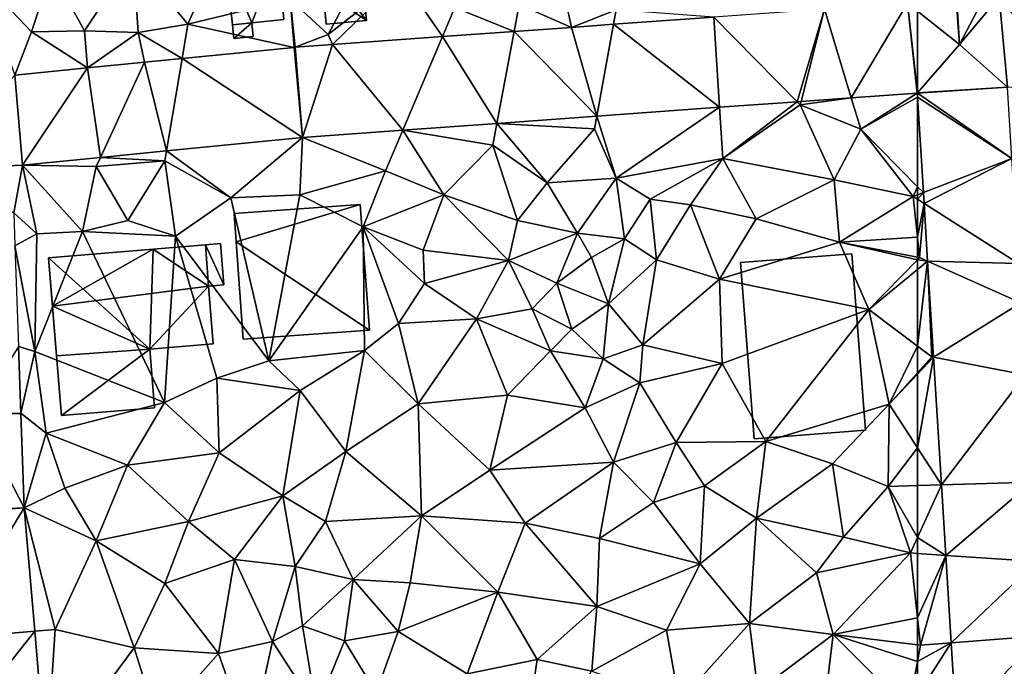
# Model space of a CAD drawing. Extents: x 571000 to 572030, y 6222000 to 6223029.
# Drawn here: x 571065 to 571131, y 6222561 to 6222604 of the extents above; entities that cross this region are included whole.
import ezdxf

# ---------------------------------------------------------------- set-up
doc = ezdxf.new("R2010")
doc.units = 0
doc.header["$MEASUREMENT"] = 0
for name, color, linetype in [('Bygninger_LOD2', 1, 'Continuous'), ('Terraen', 33, 'Continuous'), ('Terraen_vej', 33, 'Continuous')]:
    doc.layers.add(name, color=color, linetype=linetype)

# ---------------------------------------------------------------- blocks, each defined once
blk = doc.blocks.new('1km_6222_571_UTM32_ACAD_1_FMEBLOCK8')
at = {"layer": 'Terraen_vej', "color": 251, "true_color": 0x555555}
for points in [[(54.519, 36.384, 6.622), (56.335, 42.531, 6.535), (48.978, 41.999, 6.655)], [(54.777, 36.402, 6.618), (56.335, 42.531, 6.535), (54.519, 36.384, 6.622)], [(58.109, 36.643, 6.567), (56.335, 42.531, 6.535), (54.777, 36.402, 6.618)], [(58.109, 36.643, 6.567), (61.833, 42.928, 6.446), (56.335, 42.531, 6.535)], [(62.482, 36.959, 6.501), (61.833, 42.928, 6.446), (58.109, 36.643, 6.567)], [(62.482, 36.959, 6.501), (62.5, 36.979, 6.501), (61.833, 42.928, 6.446)], [(62.5, 36.979, 6.501), (62.5, 42.396, 6.435), (61.833, 42.928, 6.446)], [(49.369, 36.011, 6.7), (48.978, 41.999, 6.655), (42.324, 41.518, 6.763)], [(54.519, 36.384, 6.622), (48.978, 41.999, 6.655), (49.369, 36.011, 6.7)], [(41.221, 35.423, 6.823), (39.549, 41.317, 6.808), (35.728, 41.041, 6.87)], [(41.221, 35.423, 6.823), (42.324, 41.518, 6.763), (39.549, 41.317, 6.808)], [(49.369, 36.011, 6.7), (42.324, 41.518, 6.763), (41.221, 35.423, 6.823)], [(28.346, 34.492, 7.017), (30.988, 40.699, 6.947), (23.685, 40.171, 7.066)], [(34.598, 34.944, 6.923), (30.988, 40.699, 6.947), (28.346, 34.492, 7.017)], [(35.728, 41.041, 6.87), (30.988, 40.699, 6.947), (34.598, 34.944, 6.923)], [(41.221, 35.423, 6.823), (35.728, 41.041, 6.87), (34.598, 34.944, 6.923)], [(21.686, 34.011, 7.118), (21.134, 39.985, 7.106), (13.706, 39.249, 7.118)], [(21.686, 34.011, 7.118), (21.214, 39.992, 7.106), (21.134, 39.985, 7.106)], [(21.686, 34.011, 7.118), (23.685, 40.171, 7.066), (21.214, 39.992, 7.106)], [(21.686, 34.011, 7.118), (28.346, 34.492, 7.017), (23.685, 40.171, 7.066)], [(12.671, 33.117, 7.038), (13.706, 39.249, 7.118), (11.201, 39, 7.123)], [(21.686, 34.011, 7.118), (13.706, 39.249, 7.118), (12.671, 33.117, 7.038)], [(3.11, 32.168, 6.954), (7.436, 38.627, 7.129), (2.603, 38.147, 7.137)], [(3.11, 32.168, 6.954), (8.283, 32.681, 7), (7.436, 38.627, 7.129)], [(8.283, 32.681, 7), (11.201, 39, 7.123), (7.436, 38.627, 7.129)], [(12.671, 33.117, 7.038), (11.201, 39, 7.123), (8.283, 32.681, 7)], [(3.11, 32.168, 6.954), (2.603, 38.147, 7.137), (-3.032, 31.916, 7.107)], [(62.5, 36.96, 6.501), (62.5, 36.979, 6.501), (62.482, 36.959, 6.501)], [(62.5, 36.947, 6.501), (62.5, 36.96, 6.501), (62.482, 36.959, 6.501)], [(62.5, 36.675, 6.5), (62.5, 36.947, 6.501), (62.482, 36.959, 6.501)], [(3.11, 32.168, 6.954), (-3.032, 31.916, 7.107), (2.539, 29.004, 6.879)], [(0.01, 15.6, 6.834), (3.008, 15.706, 6.701), (2.852, 20.139, 6.76)], [(3.008, 15.704, 6.701), (0.01, 15.6, 6.834), (3.226, 9.43, 6.698)], [(3.008, 15.704, 6.701), (3.226, 9.43, 6.698), (3.008, 15.704, 6.701)], [(0.01, 15.6, 6.834), (-2.768, 9.146, 6.896), (3.226, 9.43, 6.698)], [(3.226, 9.43, 6.698), (-2.768, 9.146, 6.896), (-2.759, 8.995, 6.894)], [(3.226, 9.43, 6.698), (-2.759, 8.995, 6.894), (-2.054, 0.737, 6.768)], [(3.226, 9.43, 6.698), (-2.054, 0.737, 6.768), (3.924, 1.244, 6.61)], [(3.924, 1.244, 6.61), (-2.054, 0.737, 6.768), (-1.514, -5.587, 6.672)], [(3.924, 1.244, 6.61), (-1.514, -5.587, 6.672), (4.691, -7.738, 6.514)]]:
    blk.add_polyline3d(points, close=True, dxfattribs=at)
blk = doc.blocks.new('1km_6222_571_UTM32_ACAD_1_FMEBLOCK28')
at = {"layer": 'Terraen', "color": 9, "true_color": 0xbbbbbb}
for points in [[(5.04, 45.06, 7.18), (7.22, 41.08, 7.19), (10.45, 45.96, 7.05)], [(7.22, 41.08, 7.19), (10.79, 40.98, 7.18), (10.45, 45.96, 7.05)], [(14.09, 41.52, 7.05), (16.18, 46.32, 7.07), (10.45, 45.96, 7.05)], [(14.09, 41.52, 7.05), (10.45, 45.96, 7.05), (10.79, 40.98, 7.18)], [(20.88, 43.19, 7.06), (16.18, 46.32, 7.07), (14.09, 41.52, 7.05)], [(23.4, 40.85, 7.13), (26.19, 46.1, 7.04), (20.88, 43.19, 7.06)], [(23.4, 40.85, 7.13), (28.26, 44.64, 6.86), (26.19, 46.1, 7.04)], [(3.71, 41.02, 7.19), (5.04, 45.06, 7.18), (0.317, 44.596, 7.208)], [(2.603, 38.147, 7.137), (3.71, 41.02, 7.19), (0.317, 44.596, 7.208)], [(3.71, 41.02, 7.19), (7.22, 41.08, 7.19), (5.04, 45.06, 7.18)], [(23.4, 40.85, 7.13), (23.685, 40.171, 7.066), (28.26, 44.64, 6.86)], [(30.988, 40.699, 6.947), (28.26, 44.64, 6.86), (23.685, 40.171, 7.066)], [(30.988, 40.699, 6.947), (31.81, 42.63, 7.03), (28.26, 44.64, 6.86)], [(20.88, 43.19, 7.06), (14.09, 41.52, 7.05), (21.134, 39.985, 7.106)], [(21.214, 39.992, 7.106), (20.88, 43.19, 7.06), (21.134, 39.985, 7.106)], [(23.4, 40.85, 7.13), (20.88, 43.19, 7.06), (21.214, 39.992, 7.106)], [(35.728, 41.041, 6.87), (31.81, 42.63, 7.03), (30.988, 40.699, 6.947)], [(35.728, 41.041, 6.87), (36.06, 42.83, 6.89), (31.81, 42.63, 7.03)], [(39.549, 41.317, 6.808), (36.06, 42.83, 6.89), (35.728, 41.041, 6.87)], [(36.06, 42.83, 6.89), (39.549, 41.317, 6.808), (39.18, 42.95, 6.94)], [(39.18, 42.95, 6.94), (39.549, 41.317, 6.808), (42.5, 42.49, 6.81)], [(42.324, 41.518, 6.763), (42.5, 42.49, 6.81), (39.549, 41.317, 6.808)], [(48.978, 41.999, 6.655), (42.5, 42.49, 6.81), (42.324, 41.518, 6.763)], [(13.706, 39.249, 7.118), (14.09, 41.52, 7.05), (10.79, 40.98, 7.18)], [(21.134, 39.985, 7.106), (14.09, 41.52, 7.05), (13.706, 39.249, 7.118)], [(7.436, 38.627, 7.129), (3.71, 41.02, 7.19), (2.603, 38.147, 7.137)], [(3.71, 41.02, 7.19), (7.436, 38.627, 7.129), (7.22, 41.08, 7.19)], [(7.436, 38.627, 7.129), (10.79, 40.98, 7.18), (7.22, 41.08, 7.19)], [(7.436, 38.627, 7.129), (11.201, 39, 7.123), (10.79, 40.98, 7.18)], [(11.201, 39, 7.123), (13.706, 39.249, 7.118), (10.79, 40.98, 7.18)], [(23.685, 40.171, 7.066), (23.4, 40.85, 7.13), (21.214, 39.992, 7.106)], [(58.109, 36.643, 6.567), (54.72, 36.18, 6.51), (58.74, 34.55, 6.64)], [(58.109, 36.643, 6.567), (54.777, 36.402, 6.618), (54.72, 36.18, 6.51)], [(62.482, 36.959, 6.501), (58.109, 36.643, 6.567), (58.74, 34.55, 6.64)], [(62.5, 36.675, 6.5), (62.482, 36.959, 6.501), (58.74, 34.55, 6.64)], [(62.5, 36.675, 6.5), (58.74, 34.55, 6.64), (62.5, 30.744, 6.486)], [(49.369, 36.011, 6.7), (41.221, 35.423, 6.823), (42.51, 31.31, 6.76)], [(49.369, 36.011, 6.7), (42.51, 31.31, 6.76), (49.59, 32.62, 6.53)], [(54.519, 36.384, 6.622), (49.369, 36.011, 6.7), (49.59, 32.62, 6.53)], [(54.519, 36.384, 6.622), (49.59, 32.62, 6.53), (54.72, 36.18, 6.51)], [(56.98, 31.2, 6.55), (54.72, 36.18, 6.51), (49.59, 32.62, 6.53)], [(54.777, 36.402, 6.618), (54.519, 36.384, 6.622), (54.72, 36.18, 6.51)], [(56.98, 31.2, 6.55), (58.74, 34.55, 6.64), (54.72, 36.18, 6.51)], [(41.221, 35.423, 6.823), (34.598, 34.944, 6.923), (41.07, 34.59, 6.82)], [(41.221, 35.423, 6.823), (41.07, 34.59, 6.82), (42.51, 31.31, 6.76)], [(34.598, 34.944, 6.923), (28.346, 34.492, 7.017), (34.33, 33.5, 6.94)], [(34.598, 34.944, 6.923), (34.33, 33.5, 6.94), (37.92, 31.01, 6.83)], [(34.598, 34.944, 6.923), (37.92, 31.01, 6.83), (41.07, 34.59, 6.82)], [(21.686, 34.011, 7.118), (12.671, 33.117, 7.038), (16.95, 30, 7.02)], [(21.686, 34.011, 7.118), (16.95, 30, 7.02), (21.51, 30.21, 7.13)], [(21.686, 34.011, 7.118), (21.51, 30.21, 7.13), (27.2, 31.8, 7)], [(21.686, 34.011, 7.118), (27.2, 31.8, 7), (28.346, 34.492, 7.017)], [(28.346, 34.492, 7.017), (27.2, 31.8, 7), (31.08, 30.21, 6.91)], [(28.346, 34.492, 7.017), (31.08, 30.21, 6.91), (34.33, 33.5, 6.94)], [(37.92, 31.01, 6.83), (42.51, 31.31, 6.76), (41.07, 34.59, 6.82)], [(62.22, 30.09, 6.34), (58.74, 34.55, 6.64), (56.98, 31.2, 6.55)], [(62.5, 30.744, 6.486), (58.74, 34.55, 6.64), (62.22, 30.09, 6.34)], [(31.08, 30.21, 6.91), (35.95, 28.49, 6.85), (34.33, 33.5, 6.94)], [(37.92, 31.01, 6.83), (34.33, 33.5, 6.94), (35.95, 28.49, 6.85)], [(3.11, 32.168, 6.954), (8.01, 32.09, 7.04), (8.283, 32.681, 7)], [(8.283, 32.681, 7), (8.01, 32.09, 7.04), (12.56, 32.46, 7.11)], [(12.671, 33.117, 7.038), (8.283, 32.681, 7), (12.56, 32.46, 7.11)], [(12.671, 33.117, 7.038), (12.56, 32.46, 7.11), (16.95, 30, 7.02)], [(3.11, 32.168, 6.954), (2.539, 29.004, 6.879), (4.06, 27.61, 6.8)], [(3.11, 32.168, 6.954), (7.1, 27.78, 6.76), (8.01, 32.09, 7.04)], [(3.11, 32.168, 6.954), (4.06, 27.61, 6.8), (7.1, 27.78, 6.76)], [(7.1, 27.78, 6.76), (10.11, 28.49, 7.08), (8.01, 32.09, 7.04)], [(12.56, 32.46, 7.11), (8.01, 32.09, 7.04), (10.11, 28.49, 7.08)], [(12.56, 32.46, 7.11), (10.11, 28.49, 7.08), (13.26, 27.46, 6.76)], [(16.95, 30, 7.02), (12.56, 32.46, 7.11), (13.26, 27.46, 6.76)], [(44.77, 29.91, 7.1), (49.59, 32.62, 6.53), (42.51, 31.31, 6.76)], [(44.77, 29.91, 7.1), (47.43, 29.55, 6.68), (49.59, 32.62, 6.53)], [(49.59, 32.62, 6.53), (47.43, 29.55, 6.68), (51.8, 28.62, 6.46)], [(56.98, 31.2, 6.55), (49.59, 32.62, 6.53), (51.8, 28.62, 6.46)], [(25.71, 28.08, 6.87), (27.2, 31.8, 7), (21.51, 30.21, 7.13)], [(25.71, 28.08, 6.87), (31.08, 30.21, 6.91), (27.2, 31.8, 7)], [(37.92, 31.01, 6.83), (35.95, 28.49, 6.85), (39.94, 27.65, 6.7)], [(37.92, 31.01, 6.83), (39.94, 27.65, 6.7), (42.51, 31.31, 6.76)], [(43.05, 27.29, 7.15), (42.51, 31.31, 6.76), (39.94, 27.65, 6.7)], [(44.77, 29.91, 7.1), (42.51, 31.31, 6.76), (43.05, 27.29, 7.15)], [(57.33, 27.07, 6.5), (56.98, 31.2, 6.55), (51.8, 28.62, 6.46)], [(57.33, 27.07, 6.5), (62.22, 30.09, 6.34), (56.98, 31.2, 6.55)], [(62.5, 30.198, 6.394), (62.5, 30.744, 6.486), (62.22, 30.09, 6.34)], [(19.47, 19.18, 7), (21.51, 30.21, 7.13), (16.95, 30, 7.02)], [(19.47, 19.18, 7), (25.71, 28.08, 6.87), (21.51, 30.21, 7.13)], [(25.71, 28.08, 6.87), (29.69, 26.53, 6.71), (31.08, 30.21, 6.91)], [(35.36, 25.85, 6.72), (31.08, 30.21, 6.91), (29.69, 26.53, 6.71)], [(35.36, 25.85, 6.72), (35.95, 28.49, 6.85), (31.08, 30.21, 6.91)], [(62.5, 27.39, 6.353), (62.22, 30.09, 6.34), (57.33, 27.07, 6.5)], [(62.5, 29.911, 6.389), (62.5, 30.198, 6.394), (62.22, 30.09, 6.34)], [(62.5, 27.39, 6.353), (62.5, 29.911, 6.389), (62.22, 30.09, 6.34)], [(19.47, 19.18, 7), (16.95, 30, 7.02), (13.26, 27.46, 6.76)], [(44.77, 29.91, 7.1), (43.05, 27.29, 7.15), (45.18, 25.9, 6.47)], [(44.77, 29.91, 7.1), (45.18, 25.9, 6.47), (47.43, 29.55, 6.68)], [(49.36, 24.61, 6.51), (47.43, 29.55, 6.68), (45.18, 25.9, 6.47)], [(49.36, 24.61, 6.51), (51.8, 28.62, 6.46), (47.43, 29.55, 6.68)], [(2.539, 29.004, 6.879), (2.616, 26.83, 6.85), (4.06, 27.61, 6.8)], [(7.1, 27.78, 6.76), (13.26, 27.46, 6.76), (10.11, 28.49, 7.08)], [(35.36, 25.85, 6.72), (39.94, 27.65, 6.7), (35.95, 28.49, 6.85)], [(57.33, 27.07, 6.5), (51.8, 28.62, 6.46), (49.36, 24.61, 6.51)], [(2.616, 26.83, 6.85), (3.93, 19.81, 6.77), (4.06, 27.61, 6.8)], [(3.93, 19.81, 6.77), (7.1, 27.78, 6.76), (4.06, 27.61, 6.8)], [(12.53, 16.42, 6.67), (7.1, 27.78, 6.76), (3.93, 19.81, 6.77)], [(12.53, 16.42, 6.67), (13.26, 27.46, 6.76), (7.1, 27.78, 6.76)], [(16, 18.03, 6.89), (13.26, 27.46, 6.76), (12.53, 16.42, 6.67)], [(16, 18.03, 6.89), (19.47, 19.18, 7), (13.26, 27.46, 6.76)], [(25.81, 19.87, 6.78), (25.71, 28.08, 6.87), (19.47, 19.18, 7)], [(25.71, 28.08, 6.87), (29.8, 24.32, 6.61), (29.69, 26.53, 6.71)], [(28.07, 21.66, 6.45), (29.8, 24.32, 6.61), (25.71, 28.08, 6.87)], [(25.81, 19.87, 6.78), (28.07, 21.66, 6.45), (25.71, 28.08, 6.87)], [(38.56, 24.34, 7.47), (39.94, 27.65, 6.7), (35.36, 25.85, 6.72)], [(38.56, 24.34, 7.47), (40.87, 26.05, 7.54), (39.94, 27.65, 6.7)], [(43.05, 27.29, 7.15), (39.94, 27.65, 6.7), (40.87, 26.05, 7.54)], [(2.616, 26.83, 6.85), (2.852, 20.139, 6.76), (3.93, 19.81, 6.77)], [(41.99, 22.97, 7.62), (43.05, 27.29, 7.15), (40.87, 26.05, 7.54)], [(41.99, 22.97, 7.62), (45.18, 25.9, 6.47), (43.05, 27.29, 7.15)], [(59.26, 22.6, 6.52), (57.33, 27.07, 6.5), (49.36, 24.61, 6.51)], [(62.5, 27.39, 6.353), (57.33, 27.07, 6.5), (62.5, 26.067, 6.364)], [(62.5, 26.067, 6.364), (57.33, 27.07, 6.5), (62.5, 25.898, 6.367)], [(57.33, 27.07, 6.5), (59.26, 22.6, 6.52), (62.5, 25.898, 6.367)], [(29.8, 24.32, 6.61), (35.36, 25.85, 6.72), (29.69, 26.53, 6.71)], [(33.23, 21.98, 6.44), (35.36, 25.85, 6.72), (29.8, 24.32, 6.61)], [(33.23, 21.98, 6.44), (36.94, 22.63, 6.71), (35.36, 25.85, 6.72)], [(36.94, 22.63, 6.71), (38.56, 24.34, 7.47), (35.36, 25.85, 6.72)], [(38.56, 24.34, 7.47), (41.99, 22.97, 7.62), (40.87, 26.05, 7.54)], [(44.28, 20.25, 6.46), (45.18, 25.9, 6.47), (41.99, 22.97, 7.62)], [(44.28, 20.25, 6.46), (49.36, 24.61, 6.51), (45.18, 25.9, 6.47)], [(62.5, 25.252, 6.46), (62.5, 25.898, 6.367), (59.26, 22.6, 6.52)], [(62.5, 20.158, 6.326), (62.5, 25.252, 6.46), (59.26, 22.6, 6.52)], [(33.23, 21.98, 6.44), (29.8, 24.32, 6.61), (28.07, 21.66, 6.45)], [(36.94, 22.63, 6.71), (39.56, 21.28, 7.36), (38.56, 24.34, 7.47)], [(38.56, 24.34, 7.47), (39.56, 21.28, 7.36), (41.99, 22.97, 7.62)], [(44.28, 20.25, 6.46), (49.53, 19.01, 6.48), (49.36, 24.61, 6.51)], [(59.26, 22.6, 6.52), (49.36, 24.61, 6.51), (49.53, 19.01, 6.48)], [(41.64, 19.33, 7.5), (41.99, 22.97, 7.62), (39.56, 21.28, 7.36)], [(44.28, 20.25, 6.46), (41.99, 22.97, 7.62), (41.64, 19.33, 7.5)], [(38.16, 19.85, 6.45), (36.94, 22.63, 6.71), (33.23, 21.98, 6.44)], [(38.16, 19.85, 6.45), (39.56, 21.28, 7.36), (36.94, 22.63, 6.71)], [(52.44, 13.83, 6.69), (59.26, 22.6, 6.52), (49.53, 19.01, 6.48)], [(60.62, 16.31, 6.56), (59.26, 22.6, 6.52), (52.44, 13.83, 6.69)], [(62.5, 20.158, 6.326), (59.26, 22.6, 6.52), (60.62, 16.31, 6.56)], [(25.81, 19.87, 6.78), (29.36, 16.34, 6.43), (28.07, 21.66, 6.45)], [(33.23, 21.98, 6.44), (28.07, 21.66, 6.45), (29.36, 16.34, 6.43)], [(33.23, 21.98, 6.44), (29.36, 16.34, 6.43), (35.3, 16.91, 6.41)], [(38.16, 19.85, 6.45), (33.23, 21.98, 6.44), (35.3, 16.91, 6.41)], [(41.64, 19.33, 7.5), (39.56, 21.28, 7.36), (38.16, 19.85, 6.45)], [(3.008, 15.706, 6.701), (3.93, 19.81, 6.77), (2.852, 20.139, 6.76)], [(3.008, 15.706, 6.701), (4.68, 14.39, 6.59), (3.93, 19.81, 6.77)], [(4.68, 14.39, 6.59), (12.53, 16.42, 6.67), (3.93, 19.81, 6.77)], [(21.53, 17.22, 6.78), (25.81, 19.87, 6.78), (19.47, 19.18, 7)], [(24.58, 13.18, 6.43), (25.81, 19.87, 6.78), (21.53, 17.22, 6.78)], [(24.58, 13.18, 6.43), (29.36, 16.34, 6.43), (25.81, 19.87, 6.78)], [(38.16, 19.85, 6.45), (35.3, 16.91, 6.41), (40.46, 16.08, 6.35)], [(41.64, 19.33, 7.5), (38.16, 19.85, 6.45), (40.46, 16.08, 6.35)], [(44.28, 20.25, 6.46), (41.64, 19.33, 7.5), (44.07, 17.72, 6.48)], [(44.28, 20.25, 6.46), (44.07, 17.72, 6.48), (49.53, 19.01, 6.48)], [(62.5, 20.158, 6.326), (60.62, 16.31, 6.56), (62.5, 18.403, 6.367)], [(21.53, 17.22, 6.78), (19.47, 19.18, 7), (16, 18.03, 6.89)], [(41.64, 19.33, 7.5), (40.46, 16.08, 6.35), (44.07, 17.72, 6.48)], [(46.49, 13.77, 6.4), (49.53, 19.01, 6.48), (44.07, 17.72, 6.48)], [(46.49, 13.77, 6.4), (52.44, 13.83, 6.69), (49.53, 19.01, 6.48)], [(62.5, 18.3, 6.469), (62.5, 18.403, 6.367), (60.62, 16.31, 6.56)], [(62.5, 13.406, 6.461), (62.5, 18.3, 6.469), (60.62, 16.31, 6.56)], [(16, 18.03, 6.89), (12.53, 16.42, 6.67), (16.16, 13.09, 6.89)], [(21.53, 17.22, 6.78), (16, 18.03, 6.89), (16.16, 13.09, 6.89)], [(44.07, 17.72, 6.48), (40.46, 16.08, 6.35), (42.33, 12.46, 6.44)], [(46.49, 13.77, 6.4), (44.07, 17.72, 6.48), (42.33, 12.46, 6.44)], [(20.39, 10.24, 6.54), (21.53, 17.22, 6.78), (16.16, 13.09, 6.89)], [(24.58, 13.18, 6.43), (21.53, 17.22, 6.78), (20.39, 10.24, 6.54)], [(4.68, 14.39, 6.59), (10.08, 12.26, 6.47), (12.53, 16.42, 6.67)], [(10.08, 12.26, 6.47), (16.16, 13.09, 6.89), (12.53, 16.42, 6.67)], [(24.58, 13.18, 6.43), (29.59, 8.91, 6.2), (29.36, 16.34, 6.43)], [(34.12, 11.94, 6.45), (35.3, 16.91, 6.41), (29.36, 16.34, 6.43)], [(29.59, 8.91, 6.2), (34.12, 11.94, 6.45), (29.36, 16.34, 6.43)], [(34.12, 11.94, 6.45), (40.46, 16.08, 6.35), (35.3, 16.91, 6.41)], [(3.008, 15.706, 6.701), (0.01, 15.6, 6.834), (3.008, 15.704, 6.701)], [(3.008, 15.706, 6.701), (3.008, 15.704, 6.701), (3.008, 15.704, 6.701)], [(4.68, 14.39, 6.59), (3.008, 15.706, 6.701), (3.008, 15.704, 6.701)], [(3.226, 9.43, 6.698), (4.68, 14.39, 6.59), (3.008, 15.704, 6.701)], [(34.12, 11.94, 6.45), (42.33, 12.46, 6.44), (40.46, 16.08, 6.35)], [(60.62, 16.31, 6.56), (52.44, 13.83, 6.69), (56.85, 12.35, 6.5)], [(60.62, 16.31, 6.56), (56.85, 12.35, 6.5), (60.56, 10.85, 6.5)], [(62.5, 13.406, 6.461), (60.62, 16.31, 6.56), (60.56, 10.85, 6.5)], [(3.226, 9.43, 6.698), (5.93, 10.74, 6.62), (4.68, 14.39, 6.59)], [(4.68, 14.39, 6.59), (5.93, 10.74, 6.62), (10.08, 12.26, 6.47)], [(44.99, 9.8, 6.35), (46.49, 13.77, 6.4), (42.33, 12.46, 6.44)], [(44.99, 9.8, 6.35), (48.37, 10.9, 6.41), (46.49, 13.77, 6.4)], [(46.49, 13.77, 6.4), (48.37, 10.9, 6.41), (52.44, 13.83, 6.69)], [(52.44, 13.83, 6.69), (48.37, 10.9, 6.41), (51.81, 8.75, 6.43)], [(52.44, 13.83, 6.69), (51.81, 8.75, 6.43), (56.85, 12.35, 6.5)], [(14.12, 8.52, 6.42), (16.16, 13.09, 6.89), (10.08, 12.26, 6.47)], [(20.39, 10.24, 6.54), (16.16, 13.09, 6.89), (14.12, 8.52, 6.42)], [(24.58, 13.18, 6.43), (20.39, 10.24, 6.54), (23.22, 8.53, 6.18)], [(24.58, 13.18, 6.43), (23.22, 8.53, 6.18), (29.59, 8.91, 6.2)], [(62.5, 10.907, 6.432), (62.5, 13.406, 6.461), (60.56, 10.85, 6.5)], [(36.46, 8.42, 6.17), (42.33, 12.46, 6.44), (34.12, 11.94, 6.45)], [(36.46, 8.42, 6.17), (41.41, 7.41, 6.23), (42.33, 12.46, 6.44)], [(44.99, 9.8, 6.35), (42.33, 12.46, 6.44), (41.41, 7.41, 6.23)], [(8.01, 7.24, 6.59), (10.08, 12.26, 6.47), (5.93, 10.74, 6.62)], [(8.01, 7.24, 6.59), (14.12, 8.52, 6.42), (10.08, 12.26, 6.47)], [(36.46, 8.42, 6.17), (34.12, 11.94, 6.45), (29.59, 8.91, 6.2)], [(51.81, 8.75, 6.43), (57.59, 7.5, 6.46), (56.85, 12.35, 6.5)], [(57.59, 7.5, 6.46), (60.56, 10.85, 6.5), (56.85, 12.35, 6.5)], [(3.226, 9.43, 6.698), (8.01, 7.24, 6.59), (5.93, 10.74, 6.62)], [(44.99, 9.8, 6.35), (48.08, 5.72, 6.4), (48.37, 10.9, 6.41)], [(51.81, 8.75, 6.43), (48.37, 10.9, 6.41), (48.08, 5.72, 6.4)], [(62.03, 6.44, 6.4), (60.56, 10.85, 6.5), (57.59, 7.5, 6.46)], [(62.5, 7.471, 6.395), (62.5, 10.907, 6.432), (60.56, 10.85, 6.5)], [(62.5, 7.471, 6.395), (60.56, 10.85, 6.5), (62.03, 6.44, 6.4)], [(20.39, 10.24, 6.54), (14.12, 8.52, 6.42), (17.19, 6.01, 6.6)], [(21.2, 5.54, 6.25), (20.39, 10.24, 6.54), (17.19, 6.01, 6.6)], [(21.2, 5.54, 6.25), (23.22, 8.53, 6.18), (20.39, 10.24, 6.54)], [(44.99, 9.8, 6.35), (41.41, 7.41, 6.23), (48.08, 5.72, 6.4)], [(3.226, 9.43, 6.698), (5.29, 1.36, 6.67), (8.01, 7.24, 6.59)], [(3.226, 9.43, 6.698), (3.924, 1.244, 6.61), (5.29, 1.36, 6.67)], [(12.57, 4.41, 6.5), (14.12, 8.52, 6.42), (8.01, 7.24, 6.59)], [(12.57, 4.41, 6.5), (17.19, 6.01, 6.6), (14.12, 8.52, 6.42)], [(21.2, 5.54, 6.25), (25.06, 4.68, 6.22), (23.22, 8.53, 6.18)], [(25.06, 4.68, 6.22), (29.59, 8.91, 6.2), (23.22, 8.53, 6.18)], [(28.83, 4.45, 6.11), (29.59, 8.91, 6.2), (25.06, 4.68, 6.22)], [(34.65, 3.84, 6.12), (29.59, 8.91, 6.2), (28.83, 4.45, 6.11)], [(36.46, 8.42, 6.17), (29.59, 8.91, 6.2), (34.65, 3.84, 6.12)], [(51.36, 1.77, 6.36), (51.81, 8.75, 6.43), (48.08, 5.72, 6.4)], [(55.79, 5.13, 6.43), (51.81, 8.75, 6.43), (51.36, 1.77, 6.36)], [(55.79, 5.13, 6.43), (57.59, 7.5, 6.46), (51.81, 8.75, 6.43)], [(41.22, 2.89, 6.28), (36.46, 8.42, 6.17), (34.65, 3.84, 6.12)], [(41.22, 2.89, 6.28), (41.41, 7.41, 6.23), (36.46, 8.42, 6.17)], [(5.29, 1.36, 6.67), (10.52, 0.15, 6.53), (8.01, 7.24, 6.59)], [(12.57, 4.41, 6.5), (8.01, 7.24, 6.59), (10.52, 0.15, 6.53)], [(41.22, 2.89, 6.28), (48.08, 5.72, 6.4), (41.41, 7.41, 6.23)], [(55.79, 5.13, 6.43), (62.03, 6.44, 6.4), (57.59, 7.5, 6.46)], [(62.5, 7.471, 6.395), (62.03, 6.44, 6.4), (62.5, 6.408, 6.391)], [(16.11, -0.22, 6.4), (17.19, 6.01, 6.6), (12.57, 4.41, 6.5)], [(19.71, 0.56, 6.63), (17.19, 6.01, 6.6), (16.11, -0.22, 6.4)], [(19.71, 0.56, 6.63), (21.2, 5.54, 6.25), (17.19, 6.01, 6.6)], [(56.9, 1.02, 6.44), (62.03, 6.44, 6.4), (55.79, 5.13, 6.43)], [(62.5, 2.147, 6.344), (62.03, 6.44, 6.4), (56.9, 1.02, 6.44)], [(62.5, 2.147, 6.344), (62.5, 6.408, 6.391), (62.03, 6.44, 6.4)], [(19.71, 0.56, 6.63), (21.7, 1.6, 6.12), (21.2, 5.54, 6.25)], [(21.7, 1.6, 6.12), (25.06, 4.68, 6.22), (21.2, 5.54, 6.25)], [(41.22, 2.89, 6.28), (45.84, 1.31, 6.38), (48.08, 5.72, 6.4)], [(51.36, 1.77, 6.36), (48.08, 5.72, 6.4), (45.84, 1.31, 6.38)], [(21.7, 1.6, 6.12), (24.47, 0.6, 6.18), (25.06, 4.68, 6.22)], [(28.05, 1.24, 6.09), (25.06, 4.68, 6.22), (24.47, 0.6, 6.18)], [(28.05, 1.24, 6.09), (28.83, 4.45, 6.11), (25.06, 4.68, 6.22)], [(56.9, 1.02, 6.44), (55.79, 5.13, 6.43), (51.36, 1.77, 6.36)], [(16.11, -0.22, 6.4), (12.57, 4.41, 6.5), (10.52, 0.15, 6.53)], [(28.05, 1.24, 6.09), (34.65, 3.84, 6.12), (28.83, 4.45, 6.11)], [(28.05, 1.24, 6.09), (32.62, -1.58, 6.33), (34.65, 3.84, 6.12)], [(37.27, -0.62, 6.18), (34.65, 3.84, 6.12), (32.62, -1.58, 6.33)], [(37.27, -0.62, 6.18), (41.22, 2.89, 6.28), (34.65, 3.84, 6.12)], [(37.27, -0.62, 6.18), (40.89, -1.41, 6.2), (41.22, 2.89, 6.28)], [(41.22, 2.89, 6.28), (40.89, -1.41, 6.2), (45.84, 1.31, 6.38)], [(62.5, 0.344, 6.324), (62.5, 2.147, 6.344), (56.9, 1.02, 6.44)], [(3.924, 1.244, 6.61), (4.691, -7.738, 6.514), (5.29, 1.36, 6.67)], [(4.691, -7.738, 6.514), (10.52, 0.15, 6.53), (5.29, 1.36, 6.67)], [(19.71, 0.56, 6.63), (22.62, -3.96, 6.4), (21.7, 1.6, 6.12)], [(21.7, 1.6, 6.12), (22.62, -3.96, 6.4), (24.47, 0.6, 6.18)], [(46.68, -3.44, 6.24), (45.84, 1.31, 6.38), (40.89, -1.41, 6.2)], [(46.68, -3.44, 6.24), (51.36, 1.77, 6.36), (45.84, 1.31, 6.38)], [(46.68, -3.44, 6.24), (51.91, -2.74, 6.42), (51.36, 1.77, 6.36)], [(56.9, 1.02, 6.44), (51.36, 1.77, 6.36), (51.91, -2.74, 6.42)], [(26.58, -2.85, 6.17), (28.05, 1.24, 6.09), (24.47, 0.6, 6.18)], [(26.58, -2.85, 6.17), (32.62, -1.58, 6.33), (28.05, 1.24, 6.09)], [(56.9, 1.02, 6.44), (51.91, -2.74, 6.42), (56.29, -4.07, 6.35)], [(56.9, 1.02, 6.44), (56.29, -4.07, 6.35), (61.9, -3.96, 6.48)], [(62.5, -0.75, 6.36), (62.5, 0.344, 6.324), (56.9, 1.02, 6.44)], [(62.5, -0.75, 6.36), (56.9, 1.02, 6.44), (61.9, -3.96, 6.48)], [(4.691, -7.738, 6.514), (12.07, -4.8, 6.44), (10.52, 0.15, 6.53)], [(16.11, -0.22, 6.4), (10.52, 0.15, 6.53), (12.07, -4.8, 6.44)], [(18.22, -6.2, 6.41), (19.71, 0.56, 6.63), (16.11, -0.22, 6.4)], [(18.22, -6.2, 6.41), (22.62, -3.96, 6.4), (19.71, 0.56, 6.63)], [(26.58, -2.85, 6.17), (24.47, 0.6, 6.18), (22.62, -3.96, 6.4)], [(18.22, -6.2, 6.41), (16.11, -0.22, 6.4), (12.07, -4.8, 6.44)], [(37.27, -0.62, 6.18), (32.62, -1.58, 6.33), (36.4, -6.5, 6.11)], [(37.27, -0.62, 6.18), (36.4, -6.5, 6.11), (40.89, -1.41, 6.2)], [(62.5, -3.021, 6.448), (62.5, -0.75, 6.36), (61.9, -3.96, 6.48)]]:
    blk.add_polyline3d(points, close=True, dxfattribs=at)
blk = doc.blocks.new('1km_6222_571_UTM32_ACAD_1_FMEBLOCK42')
at = {"layer": 'Terraen', "color": 9, "true_color": 0xbbbbbb}
for points in [[(-59.926, 43.162, 6.393), (-59.71, 40.17, 6.39), (-59.891, 43.165, 6.393)], [(-62.5, 30.744, 6.486), (-62.11, 30.349, 6.47), (-62.5, 36.675, 6.5)], [(-62.5, 30.198, 6.394), (-62.11, 30.349, 6.47), (-62.5, 30.744, 6.486)], [(-62.11, 30.349, 6.47), (-62.5, 30.198, 6.394), (-62.5, 29.911, 6.389)], [(-62.11, 30.349, 6.47), (-62.5, 29.911, 6.389), (-62.065, 29.634, 6.466)], [(-62.5, 27.39, 6.353), (-62.065, 29.634, 6.466), (-62.5, 29.911, 6.389)], [(-62.5, 27.39, 6.353), (-62.36, 26.04, 6.36), (-62.065, 29.634, 6.466)], [(-61.829, 25.802, 6.448), (-62.065, 29.634, 6.466), (-62.36, 26.04, 6.36)], [(-62.5, 27.39, 6.353), (-62.5, 26.067, 6.364), (-62.36, 26.04, 6.36)], [(-62.5, 26.067, 6.364), (-62.5, 25.898, 6.367), (-62.36, 26.04, 6.36)], [(-61.829, 25.802, 6.448), (-62.36, 26.04, 6.36), (-62.5, 25.898, 6.367)], [(-62.5, 25.252, 6.46), (-61.829, 25.802, 6.448), (-62.5, 25.898, 6.367)], [(-62.5, 20.158, 6.326), (-61.56, 19.45, 6.27), (-61.829, 25.802, 6.448)], [(-62.5, 20.158, 6.326), (-61.829, 25.802, 6.448), (-62.5, 25.252, 6.46)], [(-61.435, 19.426, 6.417), (-61.829, 25.802, 6.448), (-61.56, 19.45, 6.27)], [(-62.5, 20.158, 6.326), (-62.5, 18.403, 6.367), (-61.56, 19.45, 6.27)], [(-61.435, 19.426, 6.417), (-61.56, 19.45, 6.27), (-62.5, 18.403, 6.367)], [(-62.5, 18.3, 6.469), (-61.435, 19.426, 6.417), (-62.5, 18.403, 6.367)], [(-62.5, 13.406, 6.461), (-60.913, 10.954, 6.377), (-61.435, 19.426, 6.417)], [(-62.5, 13.406, 6.461), (-61.435, 19.426, 6.417), (-62.5, 18.3, 6.469)], [(-62.5, 10.907, 6.432), (-60.913, 10.954, 6.377), (-62.5, 13.406, 6.461)], [(-62.5, 7.471, 6.395), (-60.913, 10.954, 6.377), (-62.5, 10.907, 6.432)], [(-60.624, 6.281, 6.354), (-60.913, 10.954, 6.377), (-62.5, 7.471, 6.395)], [(-62.5, 6.408, 6.391), (-60.624, 6.281, 6.354), (-62.5, 7.471, 6.395)], [(-62.5, 2.147, 6.344), (-60.624, 6.281, 6.354), (-62.5, 6.408, 6.391)], [(-62.5, 2.147, 6.344), (-62.3, 0.32, 6.32), (-60.624, 6.281, 6.354)], [(-60.266, 0.476, 6.327), (-60.624, 6.281, 6.354), (-62.3, 0.32, 6.32)], [(-62.5, 0.344, 6.324), (-62.3, 0.32, 6.32), (-62.5, 2.147, 6.344)], [(-62.5, -3.021, 6.448), (-60.266, 0.476, 6.327), (-62.5, -0.75, 6.36)], [(-60.266, 0.476, 6.327), (-62.3, 0.32, 6.32), (-62.5, -0.75, 6.36)], [(-59.938, -4.845, 6.301), (-60.266, 0.476, 6.327), (-62.5, -3.021, 6.448)], [(-62.5, -0.75, 6.36), (-62.3, 0.32, 6.32), (-62.5, 0.344, 6.324)]]:
    blk.add_polyline3d(points, close=True, dxfattribs=at)
blk = doc.blocks.new('1km_6222_571_UTM32_ACAD_1_FMEBLOCK167')
at = {"layer": 'Terraen_vej', "color": 251, "true_color": 0x555555}
for points in [[(-59.71, 40.17, 6.39), (-59.926, 43.162, 6.393), (-62.5, 42.396, 6.435)], [(-59.71, 40.17, 6.39), (-58.092, 43.273, 6.354), (-59.891, 43.165, 6.393)], [(-59.71, 40.17, 6.39), (-57.071, 43.335, 6.333), (-58.092, 43.273, 6.354)], [(-56.531, 37.356, 6.369), (-57.071, 43.335, 6.333), (-59.71, 40.17, 6.39)], [(-52.458, 37.602, 6.284), (-57.071, 43.335, 6.333), (-56.531, 37.356, 6.369)], [(-62.5, 36.979, 6.501), (-59.71, 40.17, 6.39), (-62.5, 42.396, 6.435)], [(-56.531, 37.356, 6.369), (-59.71, 40.17, 6.39), (-62.5, 36.979, 6.501)], [(-62.5, 36.96, 6.501), (-56.531, 37.356, 6.369), (-62.5, 36.979, 6.501)], [(-62.5, 36.96, 6.501), (-62.5, 36.947, 6.501), (-56.531, 37.356, 6.369)], [(-62.5, 36.947, 6.501), (-56.238, 32.621, 6.364), (-56.531, 37.356, 6.369)], [(-62.5, 36.947, 6.501), (-62.5, 36.675, 6.5), (-56.238, 32.621, 6.364)], [(-62.5, 36.675, 6.5), (-62.11, 30.349, 6.47), (-56.238, 32.621, 6.364)], [(-56.238, 32.621, 6.364), (-62.11, 30.349, 6.47), (-62.065, 29.634, 6.466)], [(-56.238, 32.621, 6.364), (-62.065, 29.634, 6.466), (-55.808, 25.639, 6.358)], [(-55.808, 25.639, 6.358), (-62.065, 29.634, 6.466), (-61.829, 25.802, 6.448)], [(-55.646, 23.027, 6.355), (-61.829, 25.802, 6.448), (-61.435, 19.426, 6.417)], [(-55.808, 25.639, 6.358), (-61.829, 25.802, 6.448), (-55.646, 23.027, 6.355)], [(-55.646, 23.027, 6.355), (-61.435, 19.426, 6.417), (-55.352, 18.266, 6.351)], [(-60.913, 10.954, 6.377), (-55.352, 18.266, 6.351), (-61.435, 19.426, 6.417)], [(-54.912, 11.13, 6.344), (-55.352, 18.266, 6.351), (-60.913, 10.954, 6.377)], [(-60.624, 6.281, 6.354), (-54.912, 11.13, 6.344), (-60.913, 10.954, 6.377)], [(-60.624, 6.281, 6.354), (-54.588, 5.871, 6.339), (-54.912, 11.13, 6.344)], [(-54.588, 5.871, 6.339), (-60.624, 6.281, 6.354), (-60.266, 0.476, 6.327)], [(-54.588, 5.871, 6.339), (-60.266, 0.476, 6.327), (-54.283, 0.937, 6.334)], [(-54.283, 0.937, 6.334), (-60.266, 0.476, 6.327), (-59.938, -4.845, 6.301)]]:
    blk.add_polyline3d(points, close=True, dxfattribs=at)
blk = doc.blocks.new('building_208008')
at = {"layer": 'Bygninger_LOD2', "color": 16, "true_color": 0x7e0000}
for points in [[(4.15, -5.57, 12.8), (-3.24, -6.14, 9.37), (-4.15, 5.57, 9.37), (3.24, 6.14, 12.8)], [(-4.15, 5.57, 9.37), (3.24, 6.14, 12.8), (3.24, 6.14, 6.64), (-4.15, 5.57, 6.59)], [(3.24, 6.14, 6.64), (4.15, -5.57, 6.6), (-3.24, -6.14, 6.54), (-4.15, 5.57, 6.59)], [(4.15, -5.57, 6.6), (3.24, 6.14, 6.64), (3.24, 6.14, 12.8), (4.15, -5.57, 12.8)], [(-3.24, -6.14, 9.37), (-4.15, 5.57, 9.37), (-4.15, 5.57, 6.59), (-3.24, -6.14, 6.54)], [(4.15, -5.57, 6.6), (4.15, -5.57, 12.8), (-3.24, -6.14, 9.37), (-3.24, -6.14, 6.54)]]:
    blk.add_3dface(points, dxfattribs=at)
blk = doc.blocks.new('building_156867')
at = {"layer": 'Bygninger_LOD2', "color": 16, "true_color": 0x7e0000}
for points in [[(-1.925, 2.41, 9.14), (1.495, 2.76, 9.14), (1.495, 2.76, 7.03), (-1.925, 2.41, 7.19)], [(-1.925, 2.41, 9.14), (1.495, 2.76, 9.14), (-0.205, -1.71, 10.13)], [(1.495, 2.76, 7.03), (-0.205, -1.71, 7.15), (-1.925, 2.41, 7.19)], [(1.495, 2.76, 9.14), (1.925, -1.49, 10.13), (-0.205, -1.71, 10.13)], [(1.925, -1.49, 7.15), (-0.205, -1.71, 7.15), (1.495, 2.76, 7.03)], [(1.925, -1.49, 7.15), (1.495, 2.76, 7.03), (1.495, 2.76, 9.14), (1.925, -1.49, 10.13)], [(-1.925, 2.41, 9.14), (-1.495, -1.84, 7.09), (-1.495, -1.84, 10.13)], [(-1.925, 2.41, 7.19), (-1.495, -1.84, 7.09), (-1.925, 2.41, 9.14)], [(-1.925, 2.41, 9.14), (-0.205, -1.71, 10.13), (-1.495, -1.84, 10.13)], [(-0.205, -1.71, 7.15), (-1.495, -1.84, 7.09), (-1.925, 2.41, 7.19)], [(-1.495, -1.84, 10.13), (-0.205, -1.71, 10.13), (-1.395, -2.76, 10.35)], [(-1.395, -2.76, 7.1), (-1.495, -1.84, 7.09), (-0.205, -1.71, 7.15)], [(-1.495, -1.84, 10.13), (-1.495, -1.84, 7.09), (-1.395, -2.76, 7.1)], [(-1.495, -1.84, 10.13), (-1.395, -2.76, 7.1), (-1.395, -2.76, 10.35)], [(-1.395, -2.76, 10.35), (-0.205, -1.71, 10.13), (-0.115, -2.63, 10.35)], [(-0.115, -2.63, 7.11), (-1.395, -2.76, 7.1), (-0.205, -1.71, 7.15)], [(-0.205, -1.71, 7.15), (1.925, -1.49, 7.15), (1.925, -1.49, 10.13), (-0.205, -1.71, 10.13)], [(-0.115, -2.63, 7.11), (-0.205, -1.71, 7.15), (-0.205, -1.71, 10.13), (-0.115, -2.63, 10.35)], [(-0.115, -2.63, 7.11), (-0.115, -2.63, 10.35), (-1.395, -2.76, 10.35), (-1.395, -2.76, 7.1)]]:
    blk.add_3dface(points, dxfattribs=at)
blk = doc.blocks.new('building_7261')
at = {"layer": 'Bygninger_LOD2', "color": 16, "true_color": 0x7e0000}
for points in [[(-4.49, 3.865, 10.22), (3.88, 4.475, 9.32), (3.88, 4.475, 6.96), (-4.49, 3.865, 7.03)], [(-4.49, 3.865, 10.22), (3.88, 4.475, 9.32), (-4.35, 1.985, 10.21)], [(-4.49, 3.865, 7.03), (3.88, 4.475, 6.96), (-4.35, 1.985, 7.04)], [(-4.35, 1.985, 10.21), (3.88, 4.475, 9.32), (4.49, -3.865, 9.3)], [(-4.35, 1.985, 7.04), (3.88, 4.475, 6.96), (4.49, -3.865, 6.85)], [(3.88, 4.475, 9.32), (4.49, -3.865, 9.3), (4.49, -3.865, 6.85), (3.88, 4.475, 6.96)], [(-4.35, 1.985, 10.21), (-4.49, 3.865, 10.22), (-4.35, 1.985, 7.04)], [(-4.49, 3.865, 10.22), (-4.49, 3.865, 7.03), (-4.35, 1.985, 7.04)], [(4.49, -3.865, 9.3), (-3.88, -4.475, 10.2), (-4.35, 1.985, 10.21)], [(4.49, -3.865, 6.85), (-3.88, -4.475, 7), (-4.35, 1.985, 7.04)], [(-4.35, 1.985, 7.04), (-3.88, -4.475, 10.2), (-4.35, 1.985, 10.21)], [(-3.88, -4.475, 10.2), (-4.35, 1.985, 7.04), (-3.88, -4.475, 7)], [(-3.88, -4.475, 7), (4.49, -3.865, 6.85), (4.49, -3.865, 9.3), (-3.88, -4.475, 10.2)]]:
    blk.add_3dface(points, dxfattribs=at)
blk = doc.blocks.new('building_11825')
at = {"layer": 'Bygninger_LOD2', "color": 16, "true_color": 0x7e0000}
for points in [[(-0.97, 3.465, 7.08), (-0.97, 3.465, 9.65), (1.83, 3.735, 10.01), (1.83, 3.735, 7.21)], [(-0.71, 0.795, 7.13), (-0.97, 3.465, 7.08), (1.83, 3.735, 7.21)], [(1.83, 3.735, 10.01), (-0.71, 0.795, 9.64), (-0.97, 3.465, 9.65)], [(-0.97, 3.465, 7.08), (-0.71, 0.795, 7.13), (-0.71, 0.795, 9.64), (-0.97, 3.465, 9.65)], [(2.52, -3.485, 6.94), (-0.71, 0.795, 7.13), (1.83, 3.735, 7.21)], [(2.52, -3.485, 9.99), (-0.71, 0.795, 9.64), (1.83, 3.735, 10.01)], [(1.83, 3.735, 10.01), (2.52, -3.485, 9.99), (2.52, -3.485, 6.94), (1.83, 3.735, 7.21)], [(-0.71, 0.795, 7.13), (-2.52, 0.615, 7.02), (-2.52, 0.615, 9.4), (-0.71, 0.795, 9.64)], [(-2.52, 0.615, 7.02), (-0.71, 0.795, 7.13), (-0.35, -1.525, 7.23), (-2.29, -1.715, 7.07)], [(-2.29, -1.715, 9.4), (-2.52, 0.615, 9.4), (-0.71, 0.795, 9.64)], [(-0.35, -1.525, 9.65), (-2.29, -1.715, 9.4), (-0.71, 0.795, 9.64)], [(2.52, -3.485, 6.94), (-0.35, -1.525, 7.23), (-0.71, 0.795, 7.13)], [(-0.35, -1.525, 9.65), (-0.71, 0.795, 9.64), (2.52, -3.485, 9.99)], [(-2.52, 0.615, 7.02), (-2.29, -1.715, 7.07), (-2.29, -1.715, 9.4), (-2.52, 0.615, 9.4)], [(-0.35, -1.525, 9.65), (-2.29, -1.715, 9.4), (-2.29, -1.715, 7.07), (-0.35, -1.525, 7.23)], [(-0.14, -3.735, 9.65), (-0.35, -1.525, 9.65), (-0.35, -1.525, 7.23), (-0.14, -3.735, 7.14)], [(-0.14, -3.735, 7.14), (-0.35, -1.525, 7.23), (2.52, -3.485, 6.94)], [(-0.14, -3.735, 9.65), (-0.35, -1.525, 9.65), (2.52, -3.485, 9.99)], [(2.52, -3.485, 9.99), (-0.14, -3.735, 9.65), (-0.14, -3.735, 7.14), (2.52, -3.485, 6.94)]]:
    blk.add_3dface(points, dxfattribs=at)
blk = doc.blocks.new('building_10494')
at = {"layer": 'Bygninger_LOD2', "color": 16, "true_color": 0x7e0000}
for points in [[(-5.82, 4.76, 6.88), (-5.82, 4.76, 9.58), (1.13, 5.33, 9.53)], [(1.13, 5.33, 6.91), (-5.82, 4.76, 6.88), (1.13, 5.33, 9.53)], [(1.13, 5.33, 9.53), (-5.55, 1.54, 11.73), (-5.82, 4.76, 9.58)], [(1.13, 5.33, 6.91), (0.9, -1.3, 6.71), (-5.82, 4.76, 6.88)], [(1.13, 5.33, 9.53), (4.79, 2.87, 11.34), (-5.55, 1.54, 11.73)], [(1.13, 5.33, 6.91), (4.79, 2.87, 7.01), (0.9, -1.3, 6.71)], [(4.6, 5.62, 9.5), (1.13, 5.33, 6.91), (1.13, 5.33, 9.53)], [(4.6, 5.62, 9.5), (4.6, 5.62, 6.91), (1.13, 5.33, 6.91)], [(4.6, 5.62, 9.5), (4.79, 2.87, 11.34), (1.13, 5.33, 9.53)], [(4.79, 2.87, 7.01), (1.13, 5.33, 6.91), (4.6, 5.62, 6.91)], [(5.59, 5.71, 9.49), (5.59, 5.71, 6.97), (4.6, 5.62, 9.5)], [(4.6, 5.62, 9.5), (5.59, 5.71, 6.97), (4.6, 5.62, 6.91)], [(5.59, 5.71, 9.49), (5.82, 2.96, 11.33), (4.6, 5.62, 9.5)], [(5.59, 5.71, 6.97), (5.82, 2.96, 7), (4.6, 5.62, 6.91)], [(5.82, 2.96, 11.33), (4.79, 2.87, 11.34), (4.6, 5.62, 9.5)], [(5.82, 2.96, 7), (4.79, 2.87, 7.01), (4.6, 5.62, 6.91)], [(5.82, 2.96, 7), (5.59, 5.71, 6.97), (5.59, 5.71, 9.49), (5.82, 2.96, 11.33)], [(-5.28, -1.75, 9.51), (-5.28, -1.75, 6.76), (-5.82, 4.76, 6.88)], [(-5.55, 1.54, 11.73), (-5.28, -1.75, 9.51), (-5.82, 4.76, 6.88)], [(-5.82, 4.76, 9.58), (-5.55, 1.54, 11.73), (-5.82, 4.76, 6.88)], [(0.9, -1.3, 6.71), (-5.28, -1.75, 6.76), (-5.82, 4.76, 6.88)], [(4.79, 2.87, 11.34), (-5.55, 1.54, 11.73), (4.79, 2.87, 12.11)], [(4.79, 2.87, 12.11), (0.9, -1.3, 9.49), (-5.55, 1.54, 11.73)], [(5.1, -0.95, 9.65), (0.9, -1.3, 9.49), (4.79, 2.87, 12.11)], [(0.9, -1.3, 6.71), (4.79, 2.87, 7.01), (5.1, -0.95, 6.85)], [(4.79, 2.87, 7.01), (5.82, 2.96, 7), (5.82, 2.96, 11.33), (4.79, 2.87, 11.34)], [(4.79, 2.87, 11.34), (4.79, 2.87, 12.11), (5.1, -0.95, 9.65)], [(4.79, 2.87, 7.01), (4.79, 2.87, 11.34), (5.1, -0.95, 9.65)], [(5.1, -0.95, 6.85), (4.79, 2.87, 7.01), (5.1, -0.95, 9.65)], [(0.9, -1.3, 9.49), (-5.28, -1.75, 9.51), (-5.55, 1.54, 11.73)], [(0.9, -1.3, 9.49), (1.22, -5.19, 8.88), (-4.95, -5.71, 8.91), (-5.28, -1.75, 9.51)], [(0.9, -1.3, 6.71), (-4.95, -5.71, 6.64), (-5.28, -1.75, 6.76)], [(0.9, -1.3, 6.71), (1.22, -5.19, 6.65), (-4.95, -5.71, 6.64)], [(0.9, -1.3, 6.71), (5.1, -0.95, 6.85), (5.1, -0.95, 9.65), (0.9, -1.3, 9.49)], [(1.22, -5.19, 6.65), (0.9, -1.3, 6.71), (0.9, -1.3, 9.49), (1.22, -5.19, 8.88)], [(-4.95, -5.71, 8.91), (-5.28, -1.75, 6.76), (-5.28, -1.75, 9.51)], [(-4.95, -5.71, 6.64), (-5.28, -1.75, 6.76), (-4.95, -5.71, 8.91)], [(-4.95, -5.71, 6.64), (1.22, -5.19, 6.65), (1.22, -5.19, 8.88), (-4.95, -5.71, 8.91)]]:
    blk.add_3dface(points, dxfattribs=at)

msp = doc.modelspace()

# ---------------------------------------------------------------- block references
at = {"layer": 'Bygninger_LOD2', "color": 16, "true_color": 0x7e0000}
for name, p in [('building_11825', (571085.91, 6222607.755)), ('building_156867', (571081.035, 6222605.83)), ('building_7261', (571084.14, 6222587.595)), ('building_10494', (571073.16, 6222583.77)), ('building_208008', (571117.41, 6222582.65))]:
    msp.add_blockref(name, p, dxfattribs=at)
at = {"layer": 'Terraen', "color": 9, "true_color": 0xbbbbbb}
for name, p in [('1km_6222_571_UTM32_ACAD_1_FMEBLOCK28', (571062.5, 6222562.5)), ('1km_6222_571_UTM32_ACAD_1_FMEBLOCK42', (571187.5, 6222562.5))]:
    msp.add_blockref(name, p, dxfattribs=at)
at = {"layer": 'Terraen_vej', "color": 251, "true_color": 0x555555}
for name, p in [('1km_6222_571_UTM32_ACAD_1_FMEBLOCK8', (571062.5, 6222562.5)), ('1km_6222_571_UTM32_ACAD_1_FMEBLOCK167', (571187.5, 6222562.5))]:
    msp.add_blockref(name, p, dxfattribs=at)

doc.saveas('drawing.dxf')
